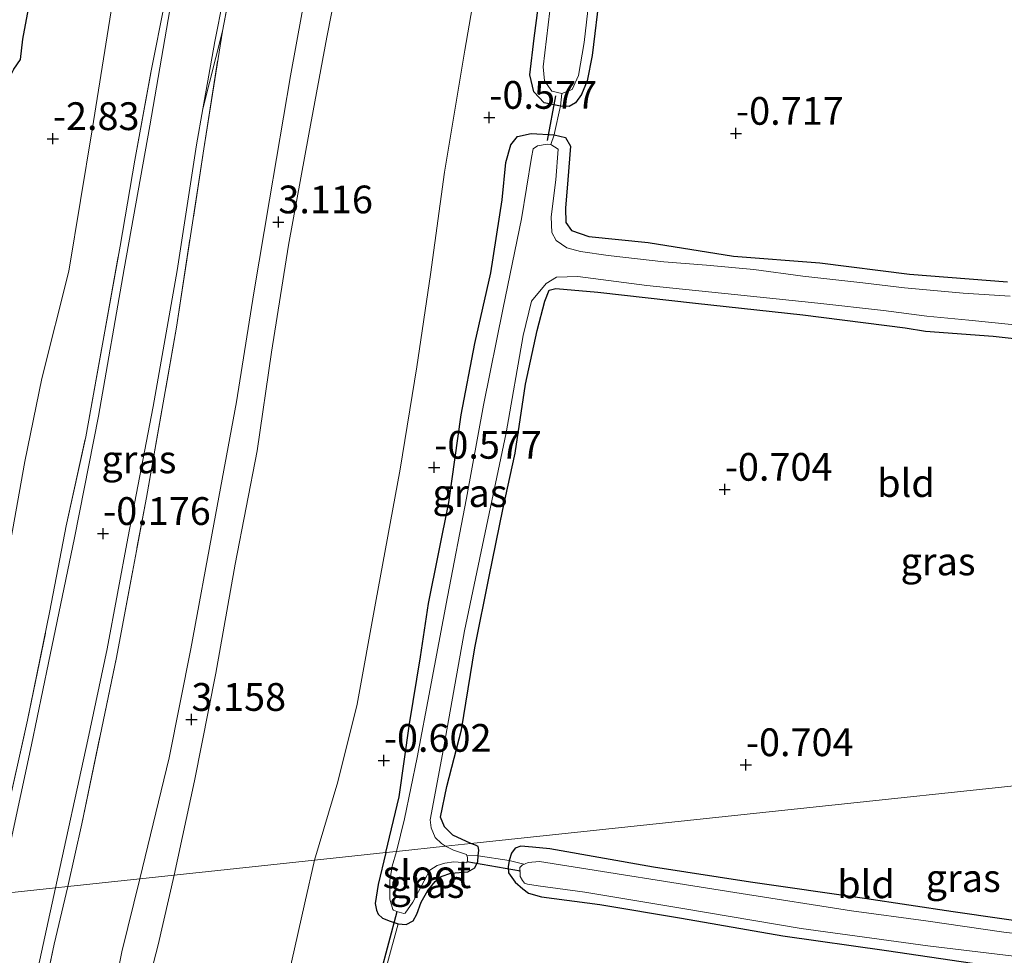
# Model space of a CAD drawing. Units: metres. Extents: x 128163 to 130010, y 512499 to 516989.
# Drawn here: x 129687 to 129775, y 512877 to 512961 of the extents above; entities that cross this region are included whole.
import ezdxf
from ezdxf.enums import TextEntityAlignment as Align

# ---------------------------------------------------------------- set-up
doc = ezdxf.new("R2010")
doc.units = ezdxf.units.M
doc.linetypes.add('IE-TERREINAFSCHEIDING', pattern=[10, 8, -2])
doc.layers.get('0').update_dxf_attribs({"lineweight": 25})
for name, color, linetype in [('B-ME-GW-HOOGTEPUNT-S-B1', 10, 'Continuous'), ('B-ME-GW-INSTEEKWATERGANG-L-B1', 10, 'Continuous'), ('B-ME-KW-DUIKER-L-B1', 10, 'Continuous')]:
    doc.layers.add(name, color=color, linetype=linetype)
for name, color, linetype, lineweight in [('B-ME-GW-KRUINLIJN-L-B1', 93, 'Continuous', 18), ('B-ME-GW-TEENLIJN-L-B1', 93, 'Continuous', 18), ('B-ME-IE-GRASLAND-GV-B6', 93, 'Continuous', 18), ('B-ME-IE-GRONDWERKLIJN-GROND_INGERICHT-GV-B6', 253, 'Continuous', 18), ('B-ME-IE-HULPGEOMETRIE-L-B1', 53, 'Continuous', 18), ('B-ME-IE-TERREINAFSCHEIDING-DOORGANG-L-B1', 8, 'IE-TERREINAFSCHEIDING-KUNSTMATIG-OPEN', 18), ('B-ME-IE-TERREINAFSCHEIDING-RASTERHEKWERK-L-B1', 8, 'IE-TERREINAFSCHEIDING', 18), ('B-ME-OG-WATER-GV-B6', 153, 'Continuous', 18), ('B-ME-VH-VERH_SOORT-BITUMEN-GV-B6', 8, 'IE-TERREINAFSCHEIDING-NATUURLIJK-HOUTWAL', 18)]:
    doc.layers.add(name, color=color, linetype=linetype, lineweight=lineweight)
doc.styles.add('NLCS-ISO', font='NLCS-ISO.TTF')
doc.linetypes.add('IE-TERREINAFSCHEIDING-KUNSTMATIG-OPEN', pattern='A,7,-1.5,[67,NLCS.SHX,S=0.75,R=0,X=0,Y=0],-1.5', length=10)
doc.linetypes.add('IE-TERREINAFSCHEIDING-NATUURLIJK-HOUTWAL', pattern='A,7,-1.5,[67,NLCS.SHX,S=0.75,R=45,X=0,Y=0],-1.5,7,-1.5,[70,NLCS.SHX,S=0.75,R=0,X=0,Y=0],-1.5', length=20)

# ---------------------------------------------------------------- blocks, each defined once
blk = doc.blocks.new('hoogtepunt')
for p, q in [((-0.5, 0), (0.5, 0)), ((0, 0.5), (0, -0.5))]:
    blk.add_line(p, q)

msp = doc.modelspace()

# ---------------------------------------------------------------- linework, layer by layer
at = {"layer": 'B-ME-GW-INSTEEKWATERGANG-L-B1'}
msp.add_line((129727.729, 512886.779, -0.643), (129727.308, 512886.906, -0.632), dxfattribs=at)
for points in [[(129738.936, 512963.608, -0.542), (129738.235, 512957.875, -0.488), (129737.792, 512955.598, -0.479), (129737.274, 512954.348, -0.542), (129736.736, 512953.613, -0.551), (129736.154, 512953.294, -0.569), (129735.379, 512953.301, -0.56), (129733.922, 512953.613, -0.56), (129732.977, 512954.615, -0.569), (129732.626, 512956.131, -0.569), (129733.028, 512959.439, -0.506), (129734.175, 512968.355, -0.551)], [(129675.089, 512881.362, -2.93), (129676.278, 512884.908, -3.046), (129677.538, 512888.738, -3.061), (129678.289, 512892.68, -3.046), (129679.016, 512898.208, -3.23), (129679.662, 512901.822, -3.201), (129680.487, 512905.055, -3.216), (129681.667, 512910.201, -3.279), (129682.345, 512914.854, -3.263), (129682.863, 512919.987, -3.263), (129682.966, 512924.857, -3.263), (129683.33, 512928.815, -3.263), (129683.908, 512933.899, -3.263), (129684.863, 512940.679, -3.263), (129685.328, 512946.856, -3.232), (129685.439, 512949.517, -3.232), (129685.026, 512951.904, -3.232), (129685.035, 512953.643, -3.216), (129685.496, 512955.323, -3.237), (129686.136, 512956.657, -3.17), (129686.76, 512957.528, -3.2), (129686.963, 512959.338, -3.216), (129688.17, 512965.812, -3.185)], [(129719.659, 512886.094, -0.624), (129720.852, 512891.133, -0.624), (129721.79, 512897.699, -0.624), (129722.784, 512903.72, -0.615), (129723.484, 512908.515, -0.551), (129725.322, 512917.632, -0.551), (129726.448, 512925.51, -0.533), (129727.658, 512931.942, -0.524), (129729.102, 512938.301, -0.524), (129730.136, 512944.877, -0.488), (129730.467, 512948.242, -0.479), (129730.916, 512949.841, -0.479), (129731.519, 512950.583, -0.533), (129732.753, 512950.84, -0.624), (129734.804, 512950.737, -0.615), (129735.831, 512950.479, -0.615), (129736.298, 512949.719, -0.606), (129736.062, 512946.686, -0.569), (129735.84, 512944.141, -0.488), (129735.876, 512942.851, -0.479), (129736.372, 512942.126, -0.469), (129737.949, 512941.578, -0.479), (129743.277, 512941.029, -0.524), (129750.97, 512939.82, -0.542), (129758.732, 512939.2, -0.533), (129766.825, 512938.194, -0.533), (129775.662, 512937.491, -0.479)], [(129727.308, 512886.906, -0.632), (129725.701, 512887.677, -0.632), (129724.93, 512888.43, -0.544), (129724.563, 512889.294, -0.573), (129725.144, 512892.061, -0.515), (129726.455, 512897.158, -0.525), (129727.67, 512904.536, -0.554), (129728.95, 512910.95, -0.544), (129730.2, 512916.978, -0.525), (129731.305, 512922.054, -0.544), (129732.221, 512928.291, -0.612), (129733.283, 512933.12, -0.573), (129733.982, 512935.76, -0.495), (129734.367, 512936.737, -0.486), (129734.974, 512936.904, -0.486), (129738.756, 512936.567, -0.534), (129747.535, 512935.566, -0.544), (129757.22, 512934.521, -0.573), (129766.432, 512933.358, -0.573), (129768.267, 512933.062, -0.691), (129774.351, 512932.616, -0.515), (129781.69, 512931.779, -0.632)], [(129808.759, 512895.553, -0.652), (129807.575, 512888.354, -0.608), (129806.181, 512879.865, -0.613), (129805.661, 512877.314, -0.605), (129805.383, 512876.618, -0.589), (129805.027, 512876.198, -0.636), (129804.155, 512875.72, -0.674), (129802.81, 512875.64, -0.674), (129796.656, 512876.752, -0.65), (129788.761, 512878.142, -0.624), (129779.3, 512879.522, -0.641), (129770.756, 512880.769, -0.627), (129762.765, 512881.958, -0.615), (129752.51, 512883.439, -0.639), (129743.765, 512884.782, -0.613), (129734.416, 512886.436, -0.603), (129732.856, 512886.592, -0.615), (129731.826, 512886.666, -0.617), (129731.3, 512886.489, -0.617), (129730.97, 512886.048, -0.622), (129730.766, 512885.389, -0.7)], [(129727.031, 512884.356, -0.627), (129727.675, 512884.736, -0.685), (129727.944, 512885.287, -0.688), (129727.969, 512885.809, -0.728), (129728.018, 512886.314, -0.685), (129727.958, 512886.639, -0.662), (129727.729, 512886.779, -0.643)], [(129719.659, 512886.094, -0.624), (129718.965, 512883.212, -0.577), (129718.705, 512881.525, -0.556), (129718.82, 512880.922, -0.622), (129718.956, 512880.558, -0.674), (129719.352, 512880.2, -0.712), (129720.046, 512879.923, -0.744), (129720.758, 512879.695, -0.735), (129721.499, 512879.636, -0.723), (129722.125, 512879.967, -0.704), (129722.439, 512880.547, -0.693), (129722.837, 512881.634, -0.655), (129723.428, 512882.696, -0.643), (129724.095, 512883.505, -0.627), (129724.638, 512883.945, -0.622), (129725.505, 512884.232, -0.639), (129727.031, 512884.356, -0.627)], [(129730.766, 512885.389, -0.7), (129730.659, 512884.802, -0.681), (129730.694, 512884.284, -0.733), (129731.289, 512883.425, -0.716), (129731.996, 512882.84, -0.688), (129732.515, 512882.447, -0.631), (129733.667, 512882.126, -0.643), (129738.922, 512881.412, -0.572), (129746.275, 512880.198, -0.556), (129755.403, 512878.614, -0.584), (129764.738, 512877.29, -0.589), (129772.487, 512876.145, -0.641)]]:
    msp.add_polyline3d(points, dxfattribs=at)
at = {"layer": 'B-ME-GW-KRUINLIJN-L-B1'}
for points in [[(129697.497, 512883.741, 3.046), (129700.152, 512894.634, 3.105), (129702.087, 512904.446, 2.997), (129704.153, 512915.66, 3.036), (129706.204, 512926.698, 3.007), (129707.757, 512936.506, 2.997), (129709.181, 512944.877, 3.017), (129711.079, 512956.039, 2.987), (129713.045, 512966.895, 3.007), (129715.341, 512977.23, 3.046), (129717.398, 512987.194, 2.978), (129718.973, 512994.783, 2.919), (129721.005, 513003.98, 2.968), (129723.648, 513013.657, 3.095), (129725.808, 513022.625, 2.997), (129727.646, 513031.352, 2.929), (129729.926, 513041.512, 2.948)], [(129700.595, 512884.07, 3.007), (129702.418, 512892.564, 3.079), (129704.329, 512902.27, 3.098), (129706.092, 512912.064, 3.157), (129708.055, 512922.261, 3.069), (129709.354, 512931.174, 3.098), (129710.891, 512940.807, 3.069), (129712.704, 512950.78, 3.069), (129714.333, 512959.519, 3.137), (129716.109, 512968.517, 3.157), (129717.624, 512975.336, 3.118), (129719.546, 512983.585, 3.108), (129720.734, 512989.885, 3.118), (129722.07, 512996.755, 3.001), (129724.383, 513006.259, 3.079), (129726.026, 513013.855, 3.157), (129728.285, 513022.208, 3.157), (129730.571, 513030.634, 3.128), (129732.58, 513039.725, 3.186)], [(129694.273, 512869.29, 2.942), (129695.875, 512877.172, 2.977), (129697.497, 512883.741, 3.046)], [(129696.127, 512866.085, 3.029), (129699.148, 512877.778, 2.953), (129700.595, 512884.07, 3.007)]]:
    msp.add_polyline3d(points, dxfattribs=at)
at = {"layer": 'B-ME-GW-TEENLIJN-L-B1'}
for points in [[(129679.098, 512881.788, -2.787), (129681.685, 512894.142, -2.787), (129684.894, 512908.901, -2.787), (129687.147, 512921.328, -2.787), (129688.663, 512928.78, -2.573), (129691.092, 512938.45, -2.466), (129693.204, 512951.19, -2.435), (129695.113, 512963.256, -2.481), (129697.213, 512972.946, -2.557), (129699.332, 512983.509, -2.619), (129701.745, 512993.34, -2.496), (129704.399, 513003.468, -2.512), (129706.923, 513015.38, -2.557), (129708.944, 513024.79, -2.573), (129711.258, 513033.467, -2.557), (129713.806, 513043.04, -2.481)], [(129713.225, 512885.411, -0.316), (129715.325, 512892.477, -0.263), (129717.07, 512899.456, -0.311), (129718.722, 512908.57, -0.358), (129720.941, 512920.615, -0.317), (129722.432, 512929.849, -0.255), (129723.686, 512938.166, -0.238), (129724.93, 512947.375, -0.199), (129726.758, 512958.364, -0.16), (129728.089, 512966.023, -0.104)], [(129704.928, 512960.072, -0.021), (129703.182, 512953.086, -0.093), (129702.604, 512949.819, -0.093), (129700.86, 512938.525, -0.093), (129698.682, 512926.264, -0.093), (129696.402, 512914.409, -0.093), (129694.551, 512904.441, -0.118), (129692.814, 512896.237, -0.177), (129689.894, 512882.934, -0.235)], [(129710.275, 512872.374, -0.353), (129712.351, 512881.583, -0.315), (129713.225, 512885.411, -0.316)], [(129689.894, 512882.934, -0.235), (129686.706, 512868.305, -0.377)]]:
    msp.add_polyline3d(points, dxfattribs=at)
at = {"layer": 'B-ME-IE-GRASLAND-GV-B6'}
for points in [[(129725.766, 513049.024, 0.095), (129722.247, 513034.219, 0.095), (129719.002, 513020.751, 0.074), (129715.677, 513007.687, 0.053), (129712.477, 512994.861, 0.053), (129709.599, 512982.179, 0.084), (129706.751, 512969.576, -0.01), (129704.928, 512960.072, -0.021), (129703.182, 512953.086, -0.093), (129704.254, 512959.143, -0.093), (129706.495, 512970.519, -0.093), (129709.049, 512982.699, -0.118), (129711.627, 512993.872, -0.093), (129714.092, 513003.934, -0.143), (129717.062, 513015.444, -0.093), (129719.58, 513025.571, -0.093), (129722.398, 513037.392, -0.143)], [(129718.174, 513039.239, -0.308), (129715.772, 513029.699, -0.284), (129713.007, 513018.127, -0.254), (129710.698, 513008.487, -0.261), (129708.826, 513000.696, -0.261), (129706.472, 512991.216, -0.284), (129704.235, 512981.146, -0.269), (129702.16, 512971.886, -0.277), (129700.359, 512962.872, -0.292), (129698.389, 512951.546, -0.277), (129696.074, 512938.659, -0.303), (129693.77, 512925.392, -0.309), (129691.603, 512914.433, -0.331), (129689.255, 512903.176, -0.338), (129687.732, 512895.787, -0.325), (129684.827, 512882.396, -0.356), (129683.918, 512882.3, -0.406)], [(129683.918, 512882.3, -0.406), (129685.354, 512888.985, -0.279), (129687.38, 512898.031, -0.287), (129689.399, 512907.88, -0.287), (129690.868, 512915.512, -0.287), (129692.625, 512923.526, -0.287), (129694.119, 512931.89, -0.257), (129695.716, 512940.716, -0.252), (129697.051, 512948.435, -0.244), (129698.492, 512956.341, -0.234), (129699.78, 512962.825, -0.239), (129701.265, 512970.309, -0.242), (129702.351, 512975.819, -0.242), (129703.598, 512981.722, -0.234), (129704.91, 512987.481, -0.232), (129706.294, 512994, -0.249), (129707.729, 512999.546, -0.247), (129709.4, 513006.923, -0.212), (129711.133, 513013.956, -0.244), (129713.113, 513022.444, -0.277), (129715.247, 513030.735, -0.288), (129717.291, 513039.135, -0.299)], [(129734.431, 512961.91, -0.95), (129733.826, 512956.852, -0.95), (129733.955, 512955.608, -0.95), (129734.599, 512954.676, -0.95), (129735.493, 512954.446, -0.95), (129735.379, 512953.301, -0.56), (129733.922, 512953.613, -0.56), (129732.977, 512954.615, -0.569), (129732.626, 512956.131, -0.569), (129733.028, 512959.439, -0.506), (129734.175, 512968.355, -0.551)], [(129738.936, 512963.608, -0.542), (129738.235, 512957.875, -0.488), (129737.792, 512955.598, -0.479), (129737.274, 512954.348, -0.542), (129736.736, 512953.613, -0.551), (129736.154, 512953.294, -0.569), (129735.379, 512953.301, -0.56), (129735.493, 512954.446, -0.95), (129736.423, 512954.8, -0.95), (129736.999, 512956.085, -0.95), (129737.531, 512959.04, -0.95), (129738.386, 512966.67, -0.95)], [(129688.17, 512965.812, -3.185), (129686.963, 512959.338, -3.216), (129686.76, 512957.528, -3.2), (129686.136, 512956.657, -3.17), (129685.496, 512955.323, -3.237), (129685.035, 512953.643, -3.216), (129685.026, 512951.904, -3.232), (129685.439, 512949.517, -3.232), (129685.328, 512946.856, -3.232), (129684.863, 512940.679, -3.263), (129683.908, 512933.899, -3.263), (129683.33, 512928.815, -3.263), (129682.966, 512924.857, -3.263), (129682.863, 512919.987, -3.263), (129682.345, 512914.854, -3.263), (129681.667, 512910.201, -3.279), (129680.487, 512905.055, -3.216), (129679.662, 512901.822, -3.201), (129679.016, 512898.208, -3.23), (129678.289, 512892.68, -3.046), (129677.538, 512888.738, -3.061), (129676.278, 512884.908, -3.046), (129675.089, 512881.362, -2.93), (129673.979, 512881.245, -3.648)], [(129689.894, 512882.934, -0.235), (129692.814, 512896.237, -0.177), (129694.551, 512904.441, -0.118), (129696.402, 512914.409, -0.093), (129698.682, 512926.264, -0.093), (129700.86, 512938.525, -0.093), (129702.604, 512949.819, -0.093), (129703.182, 512953.086, -0.093), (129704.928, 512960.072, -0.021), (129703.257, 512949.462, 0.116), (129700.802, 512933.42, 0.179), (129698.089, 512918.062, 0.221), (129695.387, 512903.678, 0.231), (129692.261, 512888.689, 0.252), (129691.021, 512883.054, 0.241), (129689.894, 512882.934, -0.235)], [(129719.659, 512886.094, -0.624), (129720.852, 512891.133, -0.624), (129721.79, 512897.699, -0.624), (129722.784, 512903.72, -0.615), (129723.484, 512908.515, -0.551), (129725.322, 512917.632, -0.551), (129726.448, 512925.51, -0.533), (129727.658, 512931.942, -0.524), (129729.102, 512938.301, -0.524), (129730.136, 512944.877, -0.488), (129730.467, 512948.242, -0.479), (129730.916, 512949.841, -0.479), (129731.519, 512950.583, -0.533), (129732.753, 512950.84, -0.624), (129734.804, 512950.737, -0.615), (129734.527, 512949.866, -0.95), (129734.195, 512949.897, -0.95), (129733.309, 512949.741, -0.95), (129732.917, 512949.475, -0.95), (129732.773, 512948.687, -0.95), (129731.861, 512943.178, -0.95), (129730.21, 512935.144, -0.95), (129728.442, 512926.389, -0.95), (129726.923, 512918.013, -0.95), (129725.199, 512909.134, -0.95), (129723.639, 512900.851, -0.95), (129722.474, 512894.672, -0.95), (129721.338, 512889.14, -0.95), (129720.627, 512886.197, -0.95), (129719.659, 512886.094, -0.624)], [(129775.896, 512936.197, -0.95), (129771.647, 512936.466, -0.95), (129766.376, 512936.952, -0.95), (129762.623, 512937.402, -0.95), (129757.211, 512938.002, -0.95), (129752.798, 512938.609, -0.95), (129748.535, 512939.006, -0.95), (129744.703, 512939.286, -0.95), (129739.681, 512939.862, -0.95), (129737.194, 512940.217, -0.95), (129735.969, 512940.542, -0.95), (129734.997, 512941.214, -0.95), (129734.599, 512941.947, -0.95), (129734.549, 512943.36, -0.95), (129734.978, 512946.691, -0.95), (129735.176, 512949.451, -0.95), (129734.527, 512949.866, -0.95), (129734.804, 512950.737, -0.615)], [(129734.804, 512950.737, -0.615), (129735.831, 512950.479, -0.615), (129736.298, 512949.719, -0.606), (129736.062, 512946.686, -0.569), (129735.84, 512944.141, -0.488), (129735.876, 512942.851, -0.479), (129736.372, 512942.126, -0.469), (129737.949, 512941.578, -0.479), (129743.277, 512941.029, -0.524), (129750.97, 512939.82, -0.542), (129758.732, 512939.2, -0.533), (129766.825, 512938.194, -0.533), (129775.662, 512937.491, -0.479)], [(129725.033, 512886.665, -0.95), (129724.663, 512886.906, -0.95), (129724.09, 512887.459, -0.95), (129723.743, 512888.325, -0.95), (129723.635, 512889.056, -0.95), (129724.763, 512894.973, -0.95), (129726.741, 512906.071, -0.95), (129728.596, 512914.932, -0.95), (129730.504, 512923.895, -0.95), (129732.015, 512932.656, -0.95), (129732.789, 512935.765, -0.95), (129734.107, 512937.352, -0.95), (129735.014, 512937.929, -0.95), (129736.944, 512937.968, -0.95), (129743.151, 512937.16, -0.95), (129751.064, 512936.367, -0.95), (129758.559, 512935.563, -0.95), (129764.491, 512934.92, -0.95), (129768.381, 512934.388, -0.95), (129772.156, 512934.038, -0.95), (129779.843, 512933.254, -0.95)], [(129781.69, 512931.779, -0.632), (129774.351, 512932.616, -0.515), (129768.267, 512933.062, -0.691), (129766.432, 512933.358, -0.573), (129757.22, 512934.521, -0.573), (129747.535, 512935.566, -0.544), (129738.756, 512936.567, -0.534), (129734.974, 512936.904, -0.486), (129734.367, 512936.737, -0.486), (129733.982, 512935.76, -0.495), (129733.283, 512933.12, -0.573), (129732.221, 512928.291, -0.612), (129731.305, 512922.054, -0.544), (129730.2, 512916.978, -0.525), (129728.95, 512910.95, -0.544), (129727.67, 512904.536, -0.554), (129726.455, 512897.158, -0.525), (129725.144, 512892.061, -0.515), (129724.563, 512889.294, -0.573), (129724.93, 512888.43, -0.544), (129725.701, 512887.677, -0.632), (129727.308, 512886.906, -0.632), (129725.033, 512886.665, -0.95)], [(129719.659, 512886.094, -0.624), (129720.627, 512886.197, -0.95), (129720.225, 512884.881, -0.95), (129720.017, 512883.579, -0.95), (129720.016, 512881.898, -0.95), (129720.285, 512880.981, -0.95), (129720.34, 512880.917, -0.95), (129720.639, 512880.785, -0.95), (129721.273, 512880.619, -0.95), (129721.387, 512880.656, -0.95), (129722.082, 512881.634, -0.95), (129723.606, 512884.504, -0.95), (129724.268, 512884.934, -0.95), (129724.979, 512885.132, -0.95), (129725.792, 512885.271, -0.95), (129726.938, 512885.187, -0.95), (129727.011, 512885.385, -0.95), (129727.013, 512885.574, -0.95), (129727.002, 512885.668, -0.95), (129726.925, 512885.925, -0.95), (129725.742, 512886.314, -0.95), (129725.265, 512886.545, -0.95), (129725.033, 512886.665, -0.95), (129727.308, 512886.906, -0.632), (129727.729, 512886.779, -0.643), (129727.958, 512886.639, -0.662), (129728.018, 512886.314, -0.685), (129727.969, 512885.809, -0.728), (129727.944, 512885.287, -0.688), (129727.675, 512884.736, -0.685), (129727.031, 512884.356, -0.627), (129725.505, 512884.232, -0.639), (129724.638, 512883.945, -0.622), (129724.095, 512883.505, -0.627), (129723.428, 512882.696, -0.643), (129722.837, 512881.634, -0.655), (129722.439, 512880.547, -0.693), (129722.125, 512879.967, -0.704), (129721.499, 512879.636, -0.723), (129720.758, 512879.695, -0.735), (129720.046, 512879.923, -0.744), (129719.352, 512880.2, -0.712), (129718.956, 512880.558, -0.674), (129718.82, 512880.922, -0.622), (129718.705, 512881.525, -0.556), (129718.965, 512883.212, -0.577), (129719.659, 512886.094, -0.624)], [(129772.487, 512876.145, -0.641), (129764.738, 512877.29, -0.589), (129755.403, 512878.614, -0.584), (129746.275, 512880.198, -0.556), (129738.922, 512881.412, -0.572), (129733.667, 512882.126, -0.643), (129732.515, 512882.447, -0.631), (129731.996, 512882.84, -0.688), (129731.289, 512883.425, -0.716), (129730.694, 512884.284, -0.733), (129730.659, 512884.802, -0.681), (129730.766, 512885.389, -0.7), (129730.97, 512886.048, -0.622), (129731.3, 512886.489, -0.617), (129731.826, 512886.666, -0.617), (129732.856, 512886.592, -0.615), (129734.416, 512886.436, -0.603), (129743.765, 512884.782, -0.613), (129752.51, 512883.439, -0.639), (129762.765, 512881.958, -0.615), (129770.756, 512880.769, -0.627), (129779.3, 512879.522, -0.641), (129788.761, 512878.142, -0.624), (129796.656, 512876.752, -0.65)], [(129794.069, 512876.397, -0.95), (129782.3, 512878.115, -0.95), (129775.314, 512878.946, -0.95), (129768.307, 512879.963, -0.95), (129761.6, 512880.849, -0.95), (129751.655, 512882.415, -0.95), (129733.481, 512885.29, -0.95), (129732.469, 512885.2, -0.95), (129731.948, 512884.975, -0.95), (129731.711, 512884.758, -0.95), (129731.756, 512883.931, -0.95), (129731.963, 512883.574, -0.95), (129732.13, 512883.356, -0.95), (129732.404, 512883.244, -0.95), (129733.372, 512883.091, -0.95), (129737.593, 512882.544, -0.95), (129746.218, 512881.09, -0.95), (129757.071, 512879.269, -0.95), (129768.466, 512877.7, -0.95), (129779.235, 512876.416, -0.95)], [(129686.706, 512868.305, -0.377), (129689.894, 512882.934, -0.235)], [(129689.894, 512882.934, -0.235), (129691.021, 512883.054, 0.241), (129689.791, 512877.863, 0.104), (129687.783, 512868.391, 0.113)]]:
    msp.add_polyline3d(points, dxfattribs=at)
at = {"layer": 'B-ME-IE-GRONDWERKLIJN-GROND_INGERICHT-GV-B6'}
for points in [[(129691.021, 512883.054, 0.241), (129692.261, 512888.689, 0.252), (129695.387, 512903.678, 0.231), (129698.089, 512918.062, 0.221), (129700.802, 512933.42, 0.179), (129703.257, 512949.462, 0.116), (129704.928, 512960.072, -0.021), (129706.751, 512969.576, -0.01), (129709.599, 512982.179, 0.084), (129712.477, 512994.861, 0.053), (129715.677, 513007.687, 0.053), (129719.002, 513020.751, 0.074), (129722.247, 513034.219, 0.095), (129725.766, 513049.024, 0.095)], [(129746.335, 513045.738, -0.226), (129743.787, 513036.495, -0.226), (129740.992, 513024.426, -0.17), (129738.121, 513013.308, -0.162), (129734.683, 512997.053, -0.125), (129730.193, 512978.533, -0.086), (129728.089, 512966.023, -0.104), (129726.758, 512958.364, -0.16), (129724.93, 512947.375, -0.199), (129723.686, 512938.166, -0.238), (129722.432, 512929.849, -0.255), (129720.941, 512920.615, -0.317), (129718.722, 512908.57, -0.358), (129717.07, 512899.456, -0.311), (129715.325, 512892.477, -0.263), (129713.225, 512885.411, -0.316), (129700.595, 512884.07, 3.007)], [(129713.225, 512885.411, -0.316), (129715.325, 512892.477, -0.263), (129717.07, 512899.456, -0.311), (129718.722, 512908.57, -0.358), (129720.941, 512920.615, -0.317), (129722.432, 512929.849, -0.255), (129723.686, 512938.166, -0.238), (129724.93, 512947.375, -0.199), (129726.758, 512958.364, -0.16), (129728.089, 512966.023, -0.104), (129730.193, 512978.533, -0.086), (129734.683, 512997.053, -0.125), (129738.121, 513013.308, -0.162), (129740.992, 513024.426, -0.17), (129743.787, 513036.495, -0.226), (129746.335, 513045.738, -0.226)], [(129734.804, 512950.737, -0.615), (129734.873, 512951.029, -0.613), (129735.326, 512953.07, -0.56), (129735.379, 512953.301, -0.56), (129736.154, 512953.294, -0.569), (129736.736, 512953.613, -0.551), (129737.274, 512954.348, -0.542), (129737.792, 512955.598, -0.479), (129738.235, 512957.875, -0.488), (129738.936, 512963.608, -0.542), (129739.878, 512972.632, -0.551), (129741.211, 512979.755, -0.551), (129742.72, 512986.736, -0.542), (129743.849, 512992.707, -0.551), (129745.1, 512999.369, -0.542), (129746.45, 513006.948, -0.542), (129748.09, 513014.233, -0.506), (129749.716, 513021.646, -0.506), (129751.209, 513028.786, -0.624), (129752.825, 513036.295, -0.597), (129755.018, 513044.801, -0.569)], [(129713.806, 513043.04, -2.481), (129711.258, 513033.467, -2.557), (129708.944, 513024.79, -2.573), (129706.923, 513015.38, -2.557), (129704.399, 513003.468, -2.512), (129701.745, 512993.34, -2.496), (129699.332, 512983.509, -2.619), (129697.213, 512972.946, -2.557), (129695.113, 512963.256, -2.481), (129693.204, 512951.19, -2.435), (129691.092, 512938.45, -2.466), (129688.663, 512928.78, -2.573), (129687.147, 512921.328, -2.787), (129684.894, 512908.901, -2.787), (129681.685, 512894.142, -2.787), (129679.098, 512881.788, -2.787), (129675.089, 512881.362, -2.93)], [(129679.098, 512881.788, -2.787), (129681.685, 512894.142, -2.787), (129684.894, 512908.901, -2.787), (129687.147, 512921.328, -2.787), (129688.663, 512928.78, -2.573), (129691.092, 512938.45, -2.466), (129693.204, 512951.19, -2.435), (129695.113, 512963.256, -2.481), (129697.213, 512972.946, -2.557), (129699.332, 512983.509, -2.619), (129701.745, 512993.34, -2.496), (129704.399, 513003.468, -2.512), (129706.923, 513015.38, -2.557), (129708.944, 513024.79, -2.573), (129711.258, 513033.467, -2.557), (129713.806, 513043.04, -2.481)], [(129729.926, 513041.512, 2.948), (129727.646, 513031.352, 2.929), (129725.808, 513022.625, 2.997), (129723.648, 513013.657, 3.095), (129721.005, 513003.98, 2.968), (129718.973, 512994.783, 2.919), (129717.398, 512987.194, 2.978), (129715.341, 512977.23, 3.046), (129713.045, 512966.895, 3.007), (129711.079, 512956.039, 2.987), (129709.181, 512944.877, 3.017), (129707.757, 512936.506, 2.997), (129706.204, 512926.698, 3.007), (129704.153, 512915.66, 3.036), (129702.087, 512904.446, 2.997), (129700.152, 512894.634, 3.105), (129697.497, 512883.741, 3.046), (129691.021, 512883.054, 0.241)], [(129697.497, 512883.741, 3.046), (129700.152, 512894.634, 3.105), (129702.087, 512904.446, 2.997), (129704.153, 512915.66, 3.036), (129706.204, 512926.698, 3.007), (129707.757, 512936.506, 2.997), (129709.181, 512944.877, 3.017), (129711.079, 512956.039, 2.987), (129713.045, 512966.895, 3.007), (129715.341, 512977.23, 3.046), (129717.398, 512987.194, 2.978), (129718.973, 512994.783, 2.919), (129721.005, 513003.98, 2.968), (129723.648, 513013.657, 3.095), (129725.808, 513022.625, 2.997), (129727.646, 513031.352, 2.929), (129729.926, 513041.512, 2.948)], [(129717.291, 513039.135, -0.299), (129715.247, 513030.735, -0.288), (129713.113, 513022.444, -0.277), (129711.133, 513013.956, -0.244), (129709.4, 513006.923, -0.212), (129707.729, 512999.546, -0.247), (129706.294, 512994, -0.249), (129704.91, 512987.481, -0.232), (129703.598, 512981.722, -0.234), (129702.351, 512975.819, -0.242), (129701.265, 512970.309, -0.242), (129699.78, 512962.825, -0.239), (129698.492, 512956.341, -0.234), (129697.051, 512948.435, -0.244), (129695.716, 512940.716, -0.252), (129694.119, 512931.89, -0.257), (129692.625, 512923.526, -0.287), (129690.868, 512915.512, -0.287), (129689.399, 512907.88, -0.287), (129687.38, 512898.031, -0.287), (129685.354, 512888.985, -0.279), (129683.918, 512882.3, -0.406), (129679.098, 512881.788, -2.787)], [(129732.58, 513039.725, 3.186), (129730.571, 513030.634, 3.128), (129728.285, 513022.208, 3.157), (129726.026, 513013.855, 3.157), (129724.383, 513006.259, 3.079), (129722.07, 512996.755, 3.001), (129720.734, 512989.885, 3.118), (129719.546, 512983.585, 3.108), (129717.624, 512975.336, 3.118), (129716.109, 512968.517, 3.157), (129714.333, 512959.519, 3.137), (129712.704, 512950.78, 3.069), (129710.891, 512940.807, 3.069), (129709.354, 512931.174, 3.098), (129708.055, 512922.261, 3.069), (129706.092, 512912.064, 3.157), (129704.329, 512902.27, 3.098), (129702.418, 512892.564, 3.079), (129700.595, 512884.07, 3.007), (129697.497, 512883.741, 3.046)], [(129700.595, 512884.07, 3.007), (129702.418, 512892.564, 3.079), (129704.329, 512902.27, 3.098), (129706.092, 512912.064, 3.157), (129708.055, 512922.261, 3.069), (129709.354, 512931.174, 3.098), (129710.891, 512940.807, 3.069), (129712.704, 512950.78, 3.069), (129714.333, 512959.519, 3.137), (129716.109, 512968.517, 3.157), (129717.624, 512975.336, 3.118), (129719.546, 512983.585, 3.108), (129720.734, 512989.885, 3.118), (129722.07, 512996.755, 3.001), (129724.383, 513006.259, 3.079), (129726.026, 513013.855, 3.157), (129728.285, 513022.208, 3.157), (129730.571, 513030.634, 3.128), (129732.58, 513039.725, 3.186)], [(129734.175, 512968.355, -0.551), (129733.028, 512959.439, -0.506), (129732.626, 512956.131, -0.569), (129732.977, 512954.615, -0.569), (129733.922, 512953.613, -0.56), (129735.379, 512953.301, -0.56), (129735.326, 512953.07, -0.56), (129734.873, 512951.029, -0.613), (129734.804, 512950.737, -0.615), (129732.753, 512950.84, -0.624), (129731.519, 512950.583, -0.533), (129730.916, 512949.841, -0.479), (129730.467, 512948.242, -0.479), (129730.136, 512944.877, -0.488), (129729.102, 512938.301, -0.524), (129727.658, 512931.942, -0.524), (129726.448, 512925.51, -0.533), (129725.322, 512917.632, -0.551), (129723.484, 512908.515, -0.551), (129722.784, 512903.72, -0.615), (129721.79, 512897.699, -0.624), (129720.852, 512891.133, -0.624), (129719.659, 512886.094, -0.624), (129713.225, 512885.411, -0.316)], [(129675.089, 512881.362, -2.93), (129676.278, 512884.908, -3.046), (129677.538, 512888.738, -3.061), (129678.289, 512892.68, -3.046), (129679.016, 512898.208, -3.23), (129679.662, 512901.822, -3.201), (129680.487, 512905.055, -3.216), (129681.667, 512910.201, -3.279), (129682.345, 512914.854, -3.263), (129682.863, 512919.987, -3.263), (129682.966, 512924.857, -3.263), (129683.33, 512928.815, -3.263), (129683.908, 512933.899, -3.263), (129684.863, 512940.679, -3.263), (129685.328, 512946.856, -3.232), (129685.439, 512949.517, -3.232), (129685.026, 512951.904, -3.232), (129685.035, 512953.643, -3.216), (129685.496, 512955.323, -3.237), (129686.136, 512956.657, -3.17), (129686.76, 512957.528, -3.2), (129686.963, 512959.338, -3.216), (129688.17, 512965.812, -3.185)], [(129775.662, 512937.491, -0.479), (129766.825, 512938.194, -0.533), (129758.732, 512939.2, -0.533), (129750.97, 512939.82, -0.542), (129743.277, 512941.029, -0.524), (129737.949, 512941.578, -0.479), (129736.372, 512942.126, -0.469), (129735.876, 512942.851, -0.479), (129735.84, 512944.141, -0.488), (129736.062, 512946.686, -0.569), (129736.298, 512949.719, -0.606), (129735.831, 512950.479, -0.615), (129734.804, 512950.737, -0.615)], [(129727.308, 512886.906, -0.632), (129725.701, 512887.677, -0.632), (129724.93, 512888.43, -0.544), (129724.563, 512889.294, -0.573), (129725.144, 512892.061, -0.515), (129726.455, 512897.158, -0.525), (129727.67, 512904.536, -0.554), (129728.95, 512910.95, -0.544), (129730.2, 512916.978, -0.525), (129731.305, 512922.054, -0.544), (129732.221, 512928.291, -0.612), (129733.283, 512933.12, -0.573), (129733.982, 512935.76, -0.495), (129734.367, 512936.737, -0.486), (129734.974, 512936.904, -0.486), (129738.756, 512936.567, -0.534), (129747.535, 512935.566, -0.544), (129757.22, 512934.521, -0.573), (129766.432, 512933.358, -0.573), (129768.267, 512933.062, -0.691), (129774.351, 512932.616, -0.515), (129781.69, 512931.779, -0.632)], [(129808.759, 512895.553, -0.652), (129727.308, 512886.906, -0.632)], [(129727.308, 512886.906, -0.632), (129808.759, 512895.553, -0.652), (129807.575, 512888.354, -0.608), (129806.181, 512879.865, -0.613), (129805.661, 512877.314, -0.605), (129805.383, 512876.618, -0.589)], [(129796.656, 512876.752, -0.65), (129788.761, 512878.142, -0.624), (129779.3, 512879.522, -0.641), (129770.756, 512880.769, -0.627), (129762.765, 512881.958, -0.615), (129752.51, 512883.439, -0.639), (129743.765, 512884.782, -0.613), (129734.416, 512886.436, -0.603), (129732.856, 512886.592, -0.615), (129731.826, 512886.666, -0.617), (129731.3, 512886.489, -0.617), (129730.97, 512886.048, -0.622), (129730.766, 512885.389, -0.7), (129727.969, 512885.809, -0.728), (129728.018, 512886.314, -0.685), (129727.958, 512886.639, -0.662), (129727.729, 512886.779, -0.643), (129727.308, 512886.906, -0.632)], [(129713.225, 512885.411, -0.316), (129719.659, 512886.094, -0.624), (129718.965, 512883.212, -0.577), (129718.705, 512881.525, -0.556), (129718.82, 512880.922, -0.622), (129718.956, 512880.558, -0.674), (129719.352, 512880.2, -0.712), (129720.046, 512879.923, -0.744), (129720.758, 512879.695, -0.735), (129719.803, 512876.162, -0.681)], [(129719.803, 512876.162, -0.681), (129720.758, 512879.695, -0.735), (129721.499, 512879.636, -0.723), (129722.125, 512879.967, -0.704), (129722.439, 512880.547, -0.693), (129722.837, 512881.634, -0.655), (129723.428, 512882.696, -0.643), (129724.095, 512883.505, -0.627), (129724.638, 512883.945, -0.622), (129725.505, 512884.232, -0.639), (129727.031, 512884.356, -0.627), (129727.675, 512884.736, -0.685), (129727.944, 512885.287, -0.688), (129727.969, 512885.809, -0.728), (129730.766, 512885.389, -0.7), (129730.659, 512884.802, -0.681), (129730.694, 512884.284, -0.733), (129731.289, 512883.425, -0.716), (129731.996, 512882.84, -0.688), (129732.515, 512882.447, -0.631), (129733.667, 512882.126, -0.643), (129738.922, 512881.412, -0.572), (129746.275, 512880.198, -0.556), (129755.403, 512878.614, -0.584), (129764.738, 512877.29, -0.589), (129772.487, 512876.145, -0.641)], [(129700.595, 512884.07, 3.007), (129713.225, 512885.411, -0.316), (129712.351, 512881.583, -0.315), (129710.275, 512872.374, -0.353)], [(129710.275, 512872.374, -0.353), (129712.351, 512881.583, -0.315), (129713.225, 512885.411, -0.316)], [(129691.021, 512883.054, 0.241), (129697.497, 512883.741, 3.046), (129695.875, 512877.172, 2.977), (129694.273, 512869.29, 2.942)], [(129694.273, 512869.29, 2.942), (129695.875, 512877.172, 2.977), (129697.497, 512883.741, 3.046)], [(129696.127, 512866.085, 3.029), (129699.148, 512877.778, 2.953), (129700.595, 512884.07, 3.007)], [(129697.497, 512883.741, 3.046), (129700.595, 512884.07, 3.007), (129699.148, 512877.778, 2.953), (129696.127, 512866.085, 3.029)], [(129687.783, 512868.391, 0.113), (129689.791, 512877.863, 0.104), (129691.021, 512883.054, 0.241)]]:
    msp.add_polyline3d(points, dxfattribs=at)
at = {"layer": 'B-ME-IE-HULPGEOMETRIE-L-B1'}
msp.add_polyline3d([(129640.064, 512877.644, -3.648), (129646.767, 512878.356, -3.648), (129648.293, 512878.518, -3.205), (129665.392, 512880.333, -3.447), (129666.374, 512880.437, -3.648), (129673.979, 512881.245, -3.648), (129675.089, 512881.362, -2.93), (129679.098, 512881.788, -2.787), (129683.918, 512882.3, -0.406), (129684.827, 512882.396, -0.356), (129689.894, 512882.934, -0.235), (129691.021, 512883.054, 0.241), (129697.497, 512883.741, 3.046), (129700.595, 512884.07, 3.007), (129713.225, 512885.411, -0.316), (129719.659, 512886.094, -0.624), (129720.627, 512886.197, -0.95), (129725.033, 512886.665, -0.95), (129727.308, 512886.906, -0.632), (129808.759, 512895.553, -0.652)], dxfattribs=at)
at = {"layer": 'B-ME-IE-TERREINAFSCHEIDING-DOORGANG-L-B1'}
for p, q in [((129734.873, 512951.029, -0.613), (129735.326, 512953.07, -0.56)), ((129727.969, 512885.809, -0.728), (129730.766, 512885.389, -0.7)), ((129719.803, 512876.162, -0.681), (129720.758, 512879.695, -0.735))]:
    msp.add_line(p, q, dxfattribs=at)
at = {"layer": 'B-ME-IE-TERREINAFSCHEIDING-RASTERHEKWERK-L-B1'}
for p, q in [((129727.043, 512885.823, -0.94), (129727.969, 512885.809, -0.728)), ((129730.766, 512885.389, -0.7), (129732.083, 512885.063, -0.98))]:
    msp.add_line(p, q, dxfattribs=at)
for points in [[(129704.928, 512960.072, -0.021), (129706.751, 512969.576, -0.01), (129709.599, 512982.179, 0.084), (129712.477, 512994.861, 0.053), (129715.677, 513007.687, 0.053), (129719.002, 513020.751, 0.074), (129722.247, 513034.219, 0.095), (129725.766, 513049.024, 0.095), (129730.02, 513066.486, 0.011), (129733.868, 513082.448, 0.021), (129736.598, 513091.859, 0.042)], [(129683.918, 512882.3, -0.406), (129685.354, 512888.985, -0.279), (129687.38, 512898.031, -0.287), (129689.399, 512907.88, -0.287), (129690.868, 512915.512, -0.287), (129692.625, 512923.526, -0.287), (129694.119, 512931.89, -0.257), (129695.716, 512940.716, -0.252), (129697.051, 512948.435, -0.244), (129698.492, 512956.341, -0.234), (129699.78, 512962.825, -0.239), (129701.265, 512970.309, -0.242), (129702.351, 512975.819, -0.242), (129703.598, 512981.722, -0.234), (129704.91, 512987.481, -0.232), (129706.294, 512994, -0.249), (129707.729, 512999.546, -0.247), (129709.4, 513006.923, -0.212), (129711.133, 513013.956, -0.244), (129713.113, 513022.444, -0.277), (129715.247, 513030.735, -0.288), (129717.291, 513039.135, -0.299)], [(129691.021, 512883.054, 0.241), (129692.261, 512888.689, 0.252), (129695.387, 512903.678, 0.231), (129698.089, 512918.062, 0.221), (129700.802, 512933.42, 0.179), (129703.257, 512949.462, 0.116), (129704.928, 512960.072, -0.021)], [(129735.326, 512953.07, -0.56), (129735.379, 512953.301, -0.56), (129735.493, 512954.446, -0.95)], [(129734.873, 512951.029, -0.613), (129734.804, 512950.737, -0.615), (129734.527, 512949.866, -0.95)], [(129691.021, 512883.054, 0.241), (129689.791, 512877.863, 0.104), (129687.783, 512868.391, 0.113), (129686.178, 512859.958, 0.268), (129684.823, 512853.089, 0.36), (129683.147, 512845.499, 0.412), (129682.285, 512841.595, 0.353), (129681.248, 512835.685, 0.32), (129680.188, 512828.921, 0.261), (129679.98, 512825.304, 0.271), (129679.903, 512821.369, 0.303), (129679.969, 512814.685, 0.289), (129680.347, 512808.39, 0.374), (129680.713, 512806.398, 0.517), (129681.432, 512802.53, 0.724), (129682.649, 512797.18, 0.811), (129683.826, 512794.073, 0.879), (129684.599, 512792.458, 0.917), (129685.231, 512791.677, 1.044), (129686.066, 512790.714, 1.194)]]:
    msp.add_polyline3d(points, dxfattribs=at)
at = {"layer": 'B-ME-KW-DUIKER-L-B1'}
for p, q in [((129734.226, 512950.233, -0.821), (129734.956, 512954.24, -0.821)), ((129731.774, 512884.435, -0.961), (129726.963, 512885.269, -0.926)), ((129719.175, 512875.161, -0.862), (129720.672, 512880.799, -0.933))]:
    msp.add_line(p, q, dxfattribs=at)
at = {"layer": 'B-ME-OG-WATER-GV-B6'}
for points in [[(129738.386, 512966.67, -0.95), (129737.531, 512959.04, -0.95), (129736.999, 512956.085, -0.95), (129736.423, 512954.8, -0.95), (129735.493, 512954.446, -0.95), (129734.599, 512954.676, -0.95), (129733.955, 512955.608, -0.95), (129733.826, 512956.852, -0.95), (129734.431, 512961.91, -0.95)], [(129779.843, 512933.254, -0.95), (129772.156, 512934.038, -0.95), (129768.381, 512934.388, -0.95), (129764.491, 512934.92, -0.95), (129758.559, 512935.563, -0.95), (129751.064, 512936.367, -0.95), (129743.151, 512937.16, -0.95), (129736.944, 512937.968, -0.95), (129735.014, 512937.929, -0.95), (129734.107, 512937.352, -0.95), (129732.789, 512935.765, -0.95), (129732.015, 512932.656, -0.95), (129730.504, 512923.895, -0.95), (129728.596, 512914.932, -0.95), (129726.741, 512906.071, -0.95), (129724.763, 512894.973, -0.95), (129723.635, 512889.056, -0.95), (129723.743, 512888.325, -0.95), (129724.09, 512887.459, -0.95), (129724.663, 512886.906, -0.95), (129725.033, 512886.665, -0.95), (129720.627, 512886.197, -0.95), (129721.338, 512889.14, -0.95), (129722.474, 512894.672, -0.95), (129723.639, 512900.851, -0.95), (129725.199, 512909.134, -0.95), (129726.923, 512918.013, -0.95), (129728.442, 512926.389, -0.95), (129730.21, 512935.144, -0.95), (129731.861, 512943.178, -0.95), (129732.773, 512948.687, -0.95), (129732.917, 512949.475, -0.95), (129733.309, 512949.741, -0.95), (129734.195, 512949.897, -0.95), (129734.527, 512949.866, -0.95), (129735.176, 512949.451, -0.95), (129734.978, 512946.691, -0.95), (129734.549, 512943.36, -0.95), (129734.599, 512941.947, -0.95), (129734.997, 512941.214, -0.95), (129735.969, 512940.542, -0.95), (129737.194, 512940.217, -0.95), (129739.681, 512939.862, -0.95), (129744.703, 512939.286, -0.95), (129748.535, 512939.006, -0.95), (129752.798, 512938.609, -0.95), (129757.211, 512938.002, -0.95), (129762.623, 512937.402, -0.95), (129766.376, 512936.952, -0.95), (129771.647, 512936.466, -0.95), (129775.896, 512936.197, -0.95)], [(129720.627, 512886.197, -0.95), (129725.033, 512886.665, -0.95), (129725.265, 512886.545, -0.95), (129725.742, 512886.314, -0.95), (129726.925, 512885.925, -0.95), (129727.002, 512885.668, -0.95), (129727.013, 512885.574, -0.95), (129727.011, 512885.385, -0.95), (129726.938, 512885.187, -0.95), (129725.792, 512885.271, -0.95), (129724.979, 512885.132, -0.95), (129724.268, 512884.934, -0.95), (129723.606, 512884.504, -0.95), (129722.082, 512881.634, -0.95), (129721.387, 512880.656, -0.95), (129721.273, 512880.619, -0.95), (129720.639, 512880.785, -0.95), (129720.34, 512880.917, -0.95), (129720.285, 512880.981, -0.95), (129720.016, 512881.898, -0.95), (129720.017, 512883.579, -0.95), (129720.225, 512884.881, -0.95), (129720.627, 512886.197, -0.95)], [(129779.235, 512876.416, -0.95), (129768.466, 512877.7, -0.95), (129757.071, 512879.269, -0.95), (129746.218, 512881.09, -0.95), (129737.593, 512882.544, -0.95), (129733.372, 512883.091, -0.95), (129732.404, 512883.244, -0.95), (129732.13, 512883.356, -0.95), (129731.963, 512883.574, -0.95), (129731.756, 512883.931, -0.95), (129731.711, 512884.758, -0.95), (129731.948, 512884.975, -0.95), (129732.469, 512885.2, -0.95), (129733.481, 512885.29, -0.95), (129751.655, 512882.415, -0.95), (129761.6, 512880.849, -0.95), (129768.307, 512879.963, -0.95), (129775.314, 512878.946, -0.95), (129782.3, 512878.115, -0.95), (129794.069, 512876.397, -0.95)]]:
    msp.add_polyline3d(points, dxfattribs=at)
at = {"layer": 'B-ME-VH-VERH_SOORT-BITUMEN-GV-B6'}
for points in [[(129684.827, 512882.396, -0.356), (129687.732, 512895.787, -0.325), (129689.255, 512903.176, -0.338), (129691.603, 512914.433, -0.331), (129693.77, 512925.392, -0.309), (129696.074, 512938.659, -0.303), (129698.389, 512951.546, -0.277), (129700.359, 512962.872, -0.292), (129702.16, 512971.886, -0.277), (129704.235, 512981.146, -0.269), (129706.472, 512991.216, -0.284), (129708.826, 513000.696, -0.261), (129710.698, 513008.487, -0.261), (129713.007, 513018.127, -0.254), (129715.772, 513029.699, -0.284), (129718.174, 513039.239, -0.308)], [(129722.398, 513037.392, -0.143), (129719.58, 513025.571, -0.093), (129717.062, 513015.444, -0.093), (129714.092, 513003.934, -0.143), (129711.627, 512993.872, -0.093), (129709.049, 512982.699, -0.118), (129706.495, 512970.519, -0.093), (129704.254, 512959.143, -0.093), (129703.182, 512953.086, -0.093), (129702.604, 512949.819, -0.093), (129700.86, 512938.525, -0.093), (129698.682, 512926.264, -0.093), (129696.402, 512914.409, -0.093), (129694.551, 512904.441, -0.118), (129692.814, 512896.237, -0.177), (129689.894, 512882.934, -0.235), (129684.827, 512882.396, -0.356)], [(129682.485, 512870.593, -0.349), (129683.728, 512877.05, -0.358), (129684.827, 512882.396, -0.356), (129689.894, 512882.934, -0.235), (129686.706, 512868.305, -0.377)]]:
    msp.add_polyline3d(points, dxfattribs=at)

# ---------------------------------------------------------------- block references
at = {"layer": 'B-ME-GW-HOOGTEPUNT-S-B1', "rotation": 90}
for p in [(129728.974, 512952.295, -0.577), (129728.974, 512952.295, -0.577), (129751.194, 512950.856, -0.717), (129751.194, 512950.856, -0.717), (129689.659, 512950.379, -2.83), (129689.659, 512950.379, -2.83), (129709.972, 512942.88, 3.116), (129709.972, 512942.88, 3.116), (129724.011, 512920.785, -0.577), (129724.011, 512920.785, -0.577), (129750.183, 512918.802, -0.704), (129750.183, 512918.802, -0.704), (129694.184, 512914.823, -0.176), (129694.184, 512914.823, -0.176), (129702.147, 512898.081, 3.158), (129702.147, 512898.081, 3.158), (129719.47, 512894.393, -0.602), (129719.47, 512894.393, -0.602), (129752.083, 512894.002, -0.704), (129752.083, 512894.002, -0.704)]:
    msp.add_blockref('hoogtepunt', p, dxfattribs=at)

# ---------------------------------------------------------------- texts
at = {"layer": 'B-ME-GW-HOOGTEPUNT-S-B1', "ltscale": 0.2, "style": 'NLCS-ISO'}
for s, p in [('-0.577', (129728.974, 512952.295, -0.577)), ('-0.577', (129728.974, 512952.295, -0.577)), ('-0.717', (129751.194, 512950.856, -0.717)), ('-0.717', (129751.194, 512950.856, -0.717)), ('-2.83', (129689.659, 512950.379, -2.83)), ('-2.83', (129689.659, 512950.379, -2.83)), ('3.116', (129709.972, 512942.88, 3.116)), ('3.116', (129709.972, 512942.88, 3.116)), ('-0.577', (129724.011, 512920.785, -0.577)), ('-0.577', (129724.011, 512920.785, -0.577)), ('-0.704', (129750.183, 512918.802, -0.704)), ('-0.704', (129750.183, 512918.802, -0.704)), ('-0.176', (129694.184, 512914.823, -0.176)), ('-0.176', (129694.184, 512914.823, -0.176)), ('3.158', (129702.147, 512898.081, 3.158)), ('3.158', (129702.147, 512898.081, 3.158)), ('-0.602', (129719.47, 512894.393, -0.602)), ('-0.602', (129719.47, 512894.393, -0.602)), ('-0.704', (129752.083, 512894.002, -0.704)), ('-0.704', (129752.083, 512894.002, -0.704))]:
    msp.add_text(s, height=2.5, dxfattribs=at).set_placement(p, align=Align.BOTTOM_LEFT)
at = {"layer": 'B-ME-IE-GRASLAND-GV-B6', "ltscale": 0.2, "style": 'NLCS-ISO'}
for p in [(129697.411, 512921.503), (129727.2315, 512918.467), (129769.3935, 512912.3165), (129723.3615, 512883.271), (129771.661, 512883.804)]:
    msp.add_text('gras', height=2.5, dxfattribs=at).set_placement(p, align=Align.MIDDLE_CENTER)
at = {"layer": 'B-ME-IE-GRONDWERKLIJN-GROND_INGERICHT-GV-B6', "ltscale": 0.2, "style": 'NLCS-ISO'}
for p in [(129766.5076, 512919.3725), (129762.907, 512883.2444)]:
    msp.add_text('bld', height=2.5, dxfattribs=at).set_placement(p, align=Align.MIDDLE_CENTER)
at = {"layer": 'B-ME-OG-WATER-GV-B6', "ltscale": 0.2, "style": 'NLCS-ISO'}
msp.add_text('sloot', height=2.5, dxfattribs=at).set_placement((129723.3518, 512884.1499), align=Align.MIDDLE_CENTER)

doc.saveas('drawing.dxf')
